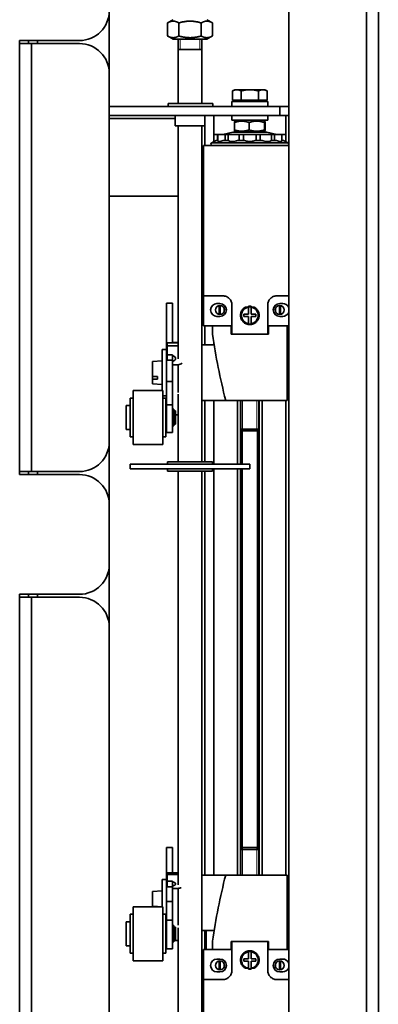
# Model space of a CAD drawing. Units: millimetres. Extents: x -1985 to 5013, y -1429 to 2993.
# Drawn here: x 1090 to 1210, y 363 to 692 of the extents above; entities that cross this region are included whole.
import ezdxf

# ---------------------------------------------------------------- set-up
doc = ezdxf.new("R2010")
doc.units = ezdxf.units.MM
for name, color, linetype, lineweight in [('Threads(Audipack-ISO)', 7, 'Continuous', 18), ('Visible Edges(Audipack-ISO)', 7, 'Continuous', 35), ('Visible Tangent Edges(Audipack-ISO)', 7, 'Continuous', 35)]:
    doc.layers.add(name, color=color, linetype=linetype, lineweight=lineweight)

msp = doc.modelspace()

# ---------------------------------------------------------------- linework, layer by layer
at = {"layer": 'Threads(Audipack-ISO)'}
for p, q in [((1143.45, 685.08), (1143.45, 681.58)), ((1149.97, 681.58), (1149.97, 685.08)), ((1164.31, 564.4), (1164.31, 554.22)), ((1169.11, 554.22), (1169.11, 564.4)), ((1164.31, 414.99), (1164.31, 405.8)), ((1169.11, 405.8), (1169.11, 414.99))]:
    msp.add_line(p, q, dxfattribs=at)
at = {"layer": 'Visible Edges(Audipack-ISO)'}
for p, q in [((1179.71, 154.19), (1179.71, 812.02)), ((1119.71, 673.6), (1119.71, 694.6)), ((1209.71, 697.1), (1209.71, 269.1)), ((1141.06, 691.58), (1139.2, 690.51)), ((1152.36, 691.58), (1154.22, 690.51)), ((1139.2, 686.16), (1139.2, 690.51)), ((1142.96, 686.16), (1142.96, 690.51)), ((1150.46, 686.16), (1150.46, 690.51)), ((1154.22, 686.16), (1154.22, 690.51)), ((1089.71, 684.6), (1089.71, 539.6)), ((1109.71, 684.6), (1089.71, 684.6)), ((1092.71, 684.6), (1092.71, 683.6)), ((1095.71, 683.6), (1095.71, 684.6)), ((1141.06, 685.08), (1139.2, 686.16)), ((1141.06, 685.08), (1152.36, 685.08)), ((1142.71, 663.6), (1142.71, 685.08)), ((1150.71, 663.6), (1150.71, 685.08)), ((1152.36, 685.08), (1154.22, 686.16)), ((1089.71, 683.6), (1093.71, 683.6)), ((1109.71, 683.6), (1093.71, 683.6)), ((1150.71, 681.58), (1142.71, 681.58)), ((1119.71, 673.6), (1119.71, 550.6)), ((1161.71, 668.2), (1160.94, 667.76)), ((1162.38, 668.2), (1161.71, 668.2)), ((1166.71, 668.2), (1162.38, 668.2)), ((1171.04, 668.2), (1166.71, 668.2)), ((1171.71, 668.2), (1171.04, 668.2)), ((1171.71, 668.2), (1172.48, 667.76)), ((1160.94, 664.7), (1160.94, 667.76)), ((1163.82, 664.7), (1160.94, 664.7)), ((1162.36, 664.7), (1162.36, 664.2)), ((1163.82, 664.7), (1163.82, 667.76)), ((1169.6, 664.7), (1163.82, 664.7)), ((1169.6, 664.7), (1169.6, 667.76)), ((1172.48, 664.7), (1169.6, 664.7)), ((1171.06, 664.7), (1171.06, 664.2)), ((1172.48, 664.7), (1172.48, 667.76)), ((1176.71, 662.6), (1119.71, 662.6)), ((1139.36, 663.6), (1154.31, 663.6)), ((1139.36, 663.6), (1139.36, 662.6)), ((1154.31, 663.6), (1154.31, 662.6)), ((1160.71, 664.2), (1160.71, 662.6)), ((1172.71, 664.2), (1160.71, 664.2)), ((1172.71, 664.2), (1172.71, 662.6)), ((1176.71, 662.6), (1179.71, 662.6)), ((1176.71, 659.6), (1119.71, 659.6)), ((1141.74, 659.6), (1141.74, 656.1)), ((1151.71, 659.6), (1151.71, 656.1)), ((1160.71, 658), (1160.71, 659.6)), ((1160.71, 658), (1172.71, 658)), ((1162.26, 658), (1161.7, 657.68)), ((1171.16, 658), (1171.72, 657.68)), ((1172.71, 658), (1172.71, 659.6)), ((1179.71, 659.6), (1176.71, 659.6)), ((1141.74, 656.1), (1151.71, 656.1)), ((1142.71, 578.23), (1142.71, 656.1)), ((1150.71, 543.88), (1150.71, 656.1)), ((1151.71, 649.6), (1151.71, 656.1)), ((1161.58, 657.24), (1161.58, 654.77)), ((1166.44, 657.24), (1166.44, 654.77)), ((1171.57, 657.24), (1171.57, 654.77)), ((1171.84, 657.24), (1171.84, 654.77)), ((1154.71, 650.9), (1154.71, 653.24)), ((1154.71, 653.24), (1155.95, 653.24)), ((1155.98, 653.24), (1155.95, 653.24)), ((1155.98, 651.06), (1155.98, 653.24)), ((1155.98, 653.24), (1158.47, 653.24)), ((1161.01, 653.98), (1157.71, 653.24)), ((1159.46, 653.24), (1158.47, 653.24)), ((1159.46, 653.24), (1163.2, 653.24)), ((1162.04, 654.13), (1161.7, 654.32)), ((1162.45, 654.14), (1170.97, 654.14)), ((1164.55, 653.24), (1163.2, 653.24)), ((1164.55, 653.24), (1168.87, 653.24)), ((1170.22, 653.24), (1168.87, 653.24)), ((1170.22, 653.24), (1173.96, 653.24)), ((1171.38, 654.13), (1171.72, 654.32)), ((1172.41, 653.98), (1175.71, 653.24)), ((1174.95, 653.24), (1173.96, 653.24)), ((1174.95, 653.24), (1177.44, 653.24)), ((1177.44, 651.06), (1177.44, 653.24)), ((1177.47, 653.24), (1177.44, 653.24)), ((1177.47, 653.24), (1178.71, 653.24)), ((1178.71, 650.9), (1178.71, 653.24)), ((1151.21, 599.3), (1151.21, 649.6)), ((1179.71, 649.6), (1151.21, 649.6)), ((1154.71, 650.9), (1153.96, 650.47)), ((1155.43, 651.24), (1155.98, 651.24)), ((1157.82, 651.24), (1159.55, 651.24)), ((1162.59, 651.24), (1164.95, 651.24)), ((1168.47, 651.24), (1170.83, 651.24)), ((1173.87, 651.24), (1175.6, 651.24)), ((1177.44, 651.24), (1177.99, 651.24)), ((1178.71, 650.9), (1179.46, 650.47)), ((1142.71, 632.6), (1119.71, 632.6)), ((1151.21, 632.6), (1150.71, 632.6)), ((1151.21, 589.3), (1151.21, 599.3)), ((1151.21, 599.3), (1157.71, 599.3)), ((1175.71, 599.3), (1179.71, 599.3)), ((1138.86, 596.9), (1138.86, 581.34)), ((1140.86, 596.9), (1138.86, 596.9)), ((1140.86, 583.7), (1140.86, 596.9)), ((1155.71, 596.75), (1156.71, 596.75)), ((1160.71, 586.55), (1160.71, 596.3)), ((1165.27, 595.55), (1165.92, 595.55)), ((1166.31, 595.83), (1166.31, 595.63)), ((1166.31, 593.2), (1166.31, 595.57)), ((1167.11, 595.63), (1167.11, 595.83)), ((1167.11, 595.57), (1167.11, 593.2)), ((1167.5, 595.55), (1168.15, 595.55)), ((1172.71, 596.3), (1172.71, 586.55)), ((1176.71, 596.75), (1177.71, 596.75)), ((1156.71, 592.45), (1155.71, 592.45)), ((1158.14, 594.16), (1158.14, 595.04)), ((1164.71, 592.4), (1164.71, 593.2)), ((1164.71, 593.2), (1166.31, 593.2)), ((1166.31, 592.4), (1164.71, 592.4)), ((1166.31, 590.04), (1166.31, 592.4)), ((1167.11, 593.2), (1168.71, 593.2)), ((1168.71, 592.4), (1167.11, 592.4)), ((1167.11, 592.4), (1167.11, 590.04)), ((1168.71, 593.2), (1168.71, 592.4)), ((1175.28, 595.04), (1175.28, 594.16)), ((1177.71, 592.45), (1176.71, 592.45)), ((1151.21, 589.3), (1160.46, 589.3)), ((1151.71, 582.9), (1151.71, 589.3)), ((1154.21, 586.49), (1154.21, 589.3)), ((1154.21, 589.3), (1160.71, 589.3)), ((1160.46, 589.3), (1160.46, 586.55)), ((1172.71, 589.3), (1179.21, 589.3)), ((1172.96, 586.55), (1172.96, 589.3)), ((1172.96, 589.3), (1179.71, 589.3)), ((1179.21, 589.3), (1179.21, 564.4)), ((1160.71, 586.55), (1160.46, 586.55)), ((1160.71, 586.55), (1172.71, 586.55)), ((1172.96, 586.55), (1172.71, 586.55)), ((1142.71, 583.65), (1139.06, 583.65)), ((1139.06, 582.65), (1139.06, 583.65)), ((1139.06, 582.65), (1139.06, 579.58)), ((1140.86, 583.7), (1140.86, 583.65)), ((1142.71, 583.7), (1140.86, 583.7)), ((1154.77, 582.9), (1150.71, 582.9)), ((1137.36, 581.4), (1138.86, 581.4)), ((1137.36, 567.67), (1137.36, 581.4)), ((1138.86, 579.88), (1138.86, 581.34)), ((1138.86, 579.88), (1138.86, 570.68)), ((1139.06, 577.82), (1139.06, 579.58)), ((1139.06, 579.58), (1140.86, 579.58)), ((1140.86, 579.58), (1140.86, 579.34)), ((1140.86, 577.51), (1140.86, 579.34)), ((1134.16, 577.37), (1137.36, 577.65)), ((1134.16, 572.43), (1134.16, 577.37)), ((1140.86, 577.82), (1139.06, 577.82)), ((1140.86, 577.38), (1140.86, 577.51)), ((1140.86, 577.38), (1140.86, 576.3)), ((1140.86, 576.3), (1140.86, 574.91)), ((1142.72, 576.3), (1140.86, 576.3)), ((1142.72, 567.06), (1142.72, 576.3)), ((1134.16, 571.54), (1134.16, 572.43)), ((1140.86, 570.68), (1140.86, 574.91)), ((1134.16, 569.93), (1134.16, 571.54)), ((1134.16, 569.93), (1137.36, 569.65)), ((1135.81, 571.47), (1135.81, 572.36)), ((1140.86, 570.68), (1138.86, 570.68)), ((1138.86, 570.68), (1138.86, 562.9)), ((1140.86, 562.9), (1140.86, 570.68)), ((1127.66, 567.67), (1137.66, 567.67)), ((1127.66, 549.67), (1127.66, 567.67)), ((1137.66, 549.67), (1137.66, 567.67)), ((1137.66, 565.9), (1138.86, 565.9)), ((1142.71, 543.88), (1142.71, 566.49)), ((1125.36, 562.67), (1126.66, 562.67)), ((1125.36, 554.67), (1125.36, 562.67)), ((1126.66, 565.17), (1127.66, 565.17)), ((1126.66, 552.17), (1126.66, 565.17)), ((1137.66, 565.17), (1138.66, 565.17)), ((1138.66, 552.17), (1138.66, 565.17)), ((1138.86, 553.67), (1138.86, 562.9)), ((1140.86, 562.9), (1140.86, 553.67)), ((1158.63, 564.4), (1150.71, 564.4)), ((1151.71, 543.88), (1151.71, 564.4)), ((1179.21, 564.4), (1158.63, 564.4)), ((1163.61, 543.08), (1163.61, 564.4)), ((1163.71, 564.4), (1163.71, 554.82)), ((1169.71, 564.4), (1169.71, 554.82)), ((1169.81, 405.8), (1169.81, 564.4)), ((1138.66, 561.67), (1138.86, 561.67)), ((1140.86, 561.42), (1141.26, 561.42)), ((1141.26, 555.92), (1141.26, 561.42)), ((1141.26, 560.92), (1141.86, 560.92)), ((1141.86, 556.42), (1141.86, 560.92)), ((1142.71, 559.62), (1141.86, 559.62)), ((1141.26, 556.42), (1141.86, 556.42)), ((1125.36, 554.67), (1126.66, 554.67)), ((1138.66, 555.67), (1138.86, 555.67)), ((1140.86, 553.67), (1138.86, 553.67)), ((1140.86, 555.92), (1141.26, 555.92)), ((1164.32, 554.2), (1163.71, 554.82)), ((1163.71, 554.82), (1169.71, 554.82)), ((1169.1, 554.2), (1164.32, 554.2)), ((1169.1, 554.2), (1169.71, 554.82)), ((1119.71, 529.6), (1119.71, 550.6)), ((1126.66, 552.17), (1127.66, 552.17)), ((1127.66, 549.67), (1137.66, 549.67)), ((1137.66, 552.17), (1138.66, 552.17)), ((1126.71, 543.08), (1126.71, 541.58)), ((1166.71, 543.08), (1126.71, 543.08)), ((1139.21, 543.08), (1139.21, 543.88)), ((1154.21, 543.88), (1139.21, 543.88)), ((1154.21, 543.08), (1154.21, 543.88)), ((1166.71, 543.08), (1166.71, 541.58)), ((1093.71, 540.6), (1089.71, 540.6)), ((1109.71, 539.6), (1089.71, 539.6)), ((1092.71, 540.6), (1092.71, 539.6)), ((1093.71, 540.6), (1109.71, 540.6)), ((1095.71, 539.6), (1095.71, 540.6)), ((1166.71, 541.58), (1126.71, 541.58)), ((1139.21, 540.78), (1139.21, 541.58)), ((1139.21, 540.78), (1154.21, 540.78)), ((1142.71, 402.51), (1142.71, 540.78)), ((1150.71, 310.6), (1150.71, 540.78)), ((1151.71, 405.8), (1151.71, 540.78)), ((1154.21, 540.78), (1154.21, 541.58)), ((1163.61, 405.8), (1163.61, 541.58)), ((1119.71, 509.6), (1119.71, 529.6)), ((1119.71, 488.6), (1119.71, 509.6)), ((1089.71, 499.6), (1089.71, 224.6)), ((1089.71, 499.6), (1109.71, 499.6)), ((1089.71, 498.6), (1093.71, 498.6)), ((1092.71, 499.6), (1092.71, 498.6)), ((1109.71, 498.6), (1093.71, 498.6)), ((1095.71, 498.6), (1095.71, 499.6)), ((1119.71, 488.6), (1119.71, 235.6)), ((1138.86, 415.06), (1138.86, 404.3)), ((1140.86, 415.06), (1138.86, 415.06)), ((1140.86, 406.55), (1140.86, 415.06)), ((1164.32, 415), (1163.71, 414.39)), ((1164.32, 415), (1169.1, 415)), ((1169.1, 415), (1169.71, 414.39)), ((1163.71, 405.8), (1163.71, 414.39)), ((1169.71, 414.39), (1163.71, 414.39)), ((1169.71, 405.8), (1169.71, 414.39)), ((1142.71, 406.55), (1139.06, 406.55)), ((1139.06, 406.02), (1139.06, 406.55)), ((1139.06, 406.02), (1139.06, 403.74)), ((1158.63, 405.8), (1150.71, 405.8)), ((1158.63, 405.8), (1179.21, 405.8)), ((1179.21, 405.8), (1179.21, 380.9)), ((1137.36, 404.3), (1138.86, 404.3)), ((1137.36, 395.2), (1137.36, 404.3)), ((1138.86, 403.29), (1138.86, 404.3)), ((1138.86, 403.29), (1138.86, 396.94)), ((1139.06, 401.9), (1139.06, 403.74)), ((1139.06, 403.74), (1140.86, 403.74)), ((1140.86, 401.9), (1139.06, 401.9)), ((1140.86, 403.74), (1140.86, 403.56)), ((1140.86, 402.11), (1140.86, 403.56)), ((1140.86, 402.11), (1140.86, 401.31)), ((1134.16, 400.27), (1137.36, 400.55)), ((1134.16, 395.33), (1134.16, 400.27)), ((1140.86, 401.31), (1140.86, 399.86)), ((1142.72, 401.31), (1140.86, 401.31)), ((1140.86, 396.94), (1140.86, 399.86)), ((1142.72, 389.06), (1142.72, 401.31)), ((1179.71, 400.6), (1179.21, 400.6)), ((1127.66, 395.2), (1137.66, 395.2)), ((1127.66, 377.2), (1127.66, 395.2)), ((1134.16, 395.2), (1134.16, 395.33)), ((1135.81, 395.2), (1135.81, 395.26)), ((1137.66, 377.2), (1137.66, 395.2)), ((1140.86, 396.94), (1138.86, 396.94)), ((1138.86, 396.94), (1138.86, 390.73)), ((1140.86, 390.73), (1140.86, 396.94)), ((1126.66, 392.7), (1127.66, 392.7)), ((1126.66, 379.7), (1126.66, 392.7)), ((1137.66, 392.7), (1138.66, 392.7)), ((1138.66, 379.7), (1138.66, 392.7)), ((1125.36, 390.2), (1126.66, 390.2)), ((1125.36, 382.2), (1125.36, 390.2)), ((1138.66, 389.2), (1138.86, 389.2)), ((1138.86, 381.2), (1138.86, 390.73)), ((1140.86, 390.73), (1140.86, 381.2)), ((1140.86, 388.95), (1141.26, 388.95)), ((1141.26, 383.45), (1141.26, 388.95)), ((1141.26, 388.45), (1141.86, 388.45)), ((1141.86, 383.95), (1141.86, 388.45)), ((1142.71, 310.6), (1142.71, 388.21)), ((1154.77, 387.3), (1150.71, 387.3)), ((1151.71, 387.3), (1151.71, 380.9)), ((1125.36, 382.2), (1126.66, 382.2)), ((1138.66, 383.2), (1138.86, 383.2)), ((1140.86, 383.45), (1141.26, 383.45)), ((1141.26, 383.95), (1141.86, 383.95)), ((1142.71, 383.93), (1141.26, 383.93)), ((1154.21, 380.9), (1154.21, 383.72)), ((1160.46, 383.65), (1160.46, 380.9)), ((1160.46, 383.65), (1160.71, 383.65)), ((1172.71, 383.65), (1160.71, 383.65)), ((1160.71, 373.9), (1160.71, 383.65)), ((1172.71, 383.65), (1172.96, 383.65)), ((1172.71, 383.65), (1172.71, 373.9)), ((1172.96, 380.9), (1172.96, 383.65)), ((1126.66, 379.7), (1127.66, 379.7)), ((1137.66, 379.7), (1138.66, 379.7)), ((1140.86, 381.2), (1138.86, 381.2)), ((1151.21, 370.9), (1151.21, 380.9)), ((1160.46, 380.9), (1151.21, 380.9)), ((1160.71, 380.9), (1154.21, 380.9)), ((1166.31, 377.8), (1166.31, 380.17)), ((1167.11, 380.17), (1167.11, 377.8)), ((1179.21, 380.9), (1172.71, 380.9)), ((1179.71, 380.9), (1172.96, 380.9)), ((1127.66, 377.2), (1137.66, 377.2)), ((1155.71, 377.75), (1156.71, 377.75)), ((1158.14, 375.16), (1158.14, 376.04)), ((1164.71, 377), (1164.71, 377.8)), ((1164.71, 377.8), (1166.31, 377.8)), ((1166.31, 377), (1164.71, 377)), ((1166.31, 374.64), (1166.31, 377)), ((1167.11, 377.8), (1168.71, 377.8)), ((1168.71, 377), (1167.11, 377)), ((1167.11, 377), (1167.11, 374.64)), ((1168.71, 377.8), (1168.71, 377)), ((1175.28, 376.04), (1175.28, 375.16)), ((1176.71, 377.75), (1177.71, 377.75)), ((1156.71, 373.45), (1155.71, 373.45)), ((1165.92, 374.66), (1165.27, 374.66)), ((1166.31, 374.58), (1166.31, 374.38)), ((1167.11, 374.38), (1167.11, 374.58)), ((1168.15, 374.66), (1167.5, 374.66)), ((1177.71, 373.45), (1176.71, 373.45)), ((1151.21, 320.6), (1151.21, 370.9)), ((1157.71, 370.9), (1151.21, 370.9)), ((1179.71, 370.9), (1175.71, 370.9))]:
    msp.add_line(p, q, dxfattribs=at)
for centre in [(1156.71, 594.6), (1176.71, 594.6), (1156.71, 375.6), (1176.71, 375.6)]:
    msp.add_circle(centre, 1.5, dxfattribs=at)
at = {"layer": 'Visible Edges(Audipack-ISO)', "extrusion": (0, 0, -1)}
for centre, radius, start, end in [((-1109.71, 694.6), 10, 180, 270), ((-1109.71, 673.6), 10, 90, 180), ((-1162.45, 647.54), 6.6, 77.3597, 90), ((-1170.97, 647.54), 6.6, 90, 102.6403), ((-1154.21, 650.04), 0.5, 300, 60), ((-1179.21, 650.04), 0.5, 120, 240), ((-1155.71, 594.6), 2.15, 270, 90), ((-1156.71, 594.6), 2.15, 90, 270), ((-1166.71, 592.8), 3.05, 116.0134, 63.9866), ((-1166.71, 592.8), 2.79, 278.2429, 81.7571), ((-1166.71, 592.8), 2.89, 82.0423, 97.9577), ((-1166.71, 592.8), 2.79, 98.2429, 261.7571), ((-1176.71, 594.6), 2.15, 270, 90), ((-1177.71, 594.6), 2.15, 90, 158.4711), ((-1177.71, 594.6), 2.15, 201.5289, 270), ((-1166.71, 592.8), 2.89, 262.0423, 277.9577), ((-1376.77, 619.55), 225, 345.8116, 351.5491), ((-1109.71, 550.6), 10, 180, 270), ((-1109.71, 529.6), 10, 90, 180), ((-1109.71, 509.6), 10, 180, 270), ((-1109.71, 488.6), 10, 90, 180), ((-1376.77, 350.65), 225, 8.4509, 14.1884), ((-1166.71, 377.4), 3.05, 296.0134, 243.9866), ((-1166.71, 377.4), 2.79, 278.2429, 81.7571), ((-1166.71, 377.4), 2.89, 82.0423, 97.9577), ((-1166.71, 377.4), 2.79, 98.2429, 261.7571), ((-1155.71, 375.6), 2.15, 270, 90), ((-1156.71, 375.6), 2.15, 90, 270), ((-1176.71, 375.6), 2.15, 270, 90), ((-1177.71, 375.6), 2.15, 90, 158.4711), ((-1166.71, 377.4), 2.89, 262.0423, 277.9577), ((-1177.71, 375.6), 2.15, 201.5289, 270)]:
    msp.add_arc(centre, radius, start, end, dxfattribs=at)
for centre, ratio in [((1138.86, 578.36), 0.436987), ((1138.86, 402.84), 0.323806)]:
    msp.add_ellipse(centre, major_axis=(-3, 0), ratio=ratio, start_param=2.300524, end_param=3.982661, dxfattribs=at)
at = {"layer": 'Visible Edges(Audipack-ISO)'}
for centre, ratio, end_param in [((1139.86, 578.36), 0.436987, 5.571568), ((1139.86, 402.84), 0.323806, 5.504454)]:
    msp.add_ellipse(centre, major_axis=(5.5, 0), ratio=ratio, start_param=5.25851, end_param=end_param, dxfattribs=at)
for points, weights in [([(1142.96, 690.51), (1141.08, 691.6), (1139.2, 690.51)], [1, 1.15470053838, 1]), ([(1150.46, 690.51), (1146.71, 691.6), (1142.96, 690.51)], [1, 1.15470053838, 1]), ([(1154.22, 690.51), (1152.34, 691.6), (1150.46, 690.51)], [1, 1.15470053838, 1]), ([(1139.2, 686.16), (1141.08, 685.07), (1142.96, 686.16)], [1, 1.15470053838, 1]), ([(1142.96, 686.16), (1146.71, 685.07), (1150.46, 686.16)], [1, 1.15470053838, 1]), ([(1150.46, 686.16), (1152.34, 685.07), (1154.22, 686.16)], [1, 1.15470053838, 1]), ([(1162.38, 668.2), (1161.71, 668.2), (1160.94, 667.76)], [1, 1.0379548493, 1]), ([(1163.82, 667.76), (1163.05, 668.2), (1162.38, 668.2)], [1, 1.0379548493, 1]), ([(1166.71, 668.2), (1165.37, 668.2), (1163.82, 667.76)], [1, 1.0379548493, 1]), ([(1169.6, 667.76), (1168.05, 668.2), (1166.71, 668.2)], [1, 1.0379548493, 1]), ([(1171.04, 668.2), (1170.37, 668.2), (1169.6, 667.76)], [1, 1.0379548493, 1]), ([(1172.48, 667.76), (1171.71, 668.2), (1171.04, 668.2)], [1, 1.0379548493, 1]), ([(1166.44, 657.24), (1164.01, 658.07), (1161.58, 657.24)], [1, 1.15470053838, 1]), ([(1161.58, 657.24), (1161.65, 657.65), (1161.7, 657.68)], [1, 1.0707130151, 1.07678074122]), ([(1161.7, 654.32), (1161.65, 654.36), (1161.58, 654.77)], [1.07678074122, 1.0707130151, 1]), ([(1161.58, 654.77), (1164.01, 653.93), (1166.44, 654.77)], [1, 1.15470053838, 1]), ([(1171.57, 657.24), (1169.01, 658.07), (1166.44, 657.24)], [1, 1.15470053838, 1]), ([(1166.44, 654.77), (1169.01, 653.93), (1171.57, 654.77)], [1, 1.15470053838, 1]), ([(1171.84, 657.24), (1171.7, 658.07), (1171.57, 657.24)], [1, 1.15470053838, 1]), ([(1171.57, 654.77), (1171.7, 653.93), (1171.84, 654.77)], [1, 1.15470053838, 1]), ([(1166.31, 595.57), (1166.31, 595.6), (1166.31, 595.63)], [1, 1.00010067807, 1.00007137818]), ([(1167.11, 595.63), (1167.11, 595.6), (1167.11, 595.57)], [1.00007137818, 1.00010067807, 1]), ([(1166.31, 589.94), (1166.31, 589.99), (1166.31, 590.04)], [1, 1.00015596627, 1]), ([(1167.11, 590.04), (1167.11, 589.99), (1167.11, 589.94)], [1, 1.00015596627, 1]), ([(1134.16, 572.43), (1134.97, 572.39), (1135.81, 572.36)], [1, 1.00018439008, 1]), ([(1135.81, 571.47), (1134.97, 571.5), (1134.16, 571.54)], [1, 1.00018439008, 1]), ([(1134.16, 395.33), (1134.97, 395.29), (1135.81, 395.26)], [1, 1.00018439008, 1]), ([(1166.31, 380.17), (1166.31, 380.21), (1166.31, 380.27)], [1, 1.00015596627, 1]), ([(1167.11, 380.27), (1167.11, 380.21), (1167.11, 380.17)], [1, 1.00015596627, 1]), ([(1166.31, 374.58), (1166.31, 374.61), (1166.31, 374.64)], [1.00007137818, 1.00010067807, 1]), ([(1167.11, 374.64), (1167.11, 374.61), (1167.11, 374.58)], [1, 1.00010067807, 1.00007137818])]:
    msp.add_rational_spline(points, weights, degree=2, dxfattribs=at)
for points, knots in [([(1155.43, 651.24), (1155.25, 651.16), (1155.1, 651.08), (1154.8, 650.94), (1154.71, 650.9), (1154.71, 650.9)], [0.9589173, 0.9589173, 0.9589173, 0.9589173, 1.0368916, 1.0368916, 1.1513115, 1.1513115, 1.1513115, 1.1513115]), ([(1157.82, 651.24), (1157.58, 651.16), (1157.33, 651.08), (1156.79, 650.94), (1156.51, 650.9), (1156.13, 650.9), (1156.01, 650.94), (1155.98, 651.04), (1155.98, 651.05), (1155.98, 651.06)], [0.9589173, 0.9589173, 0.9589173, 0.9589173, 1.0368916, 1.0368916, 1.1513115, 1.1513115, 1.2657313, 1.2657313, 1.2796919, 1.2796919, 1.2796919, 1.2796919]), ([(1162.59, 651.24), (1162.35, 651.16), (1162.08, 651.08), (1161.43, 650.94), (1161.04, 650.9), (1160.38, 650.9), (1160.08, 650.94), (1159.72, 651.08), (1159.62, 651.16), (1159.55, 651.24)], [0.9589173, 0.9589173, 0.9589173, 0.9589173, 1.0368916, 1.0368916, 1.1513115, 1.1513115, 1.2657313, 1.2657313, 1.3437056, 1.3437056, 1.3437056, 1.3437056]), ([(1168.47, 651.24), (1168.29, 651.16), (1168.07, 651.08), (1167.49, 650.94), (1167.09, 650.9), (1166.33, 650.9), (1165.93, 650.94), (1165.35, 651.08), (1165.13, 651.16), (1164.95, 651.24)], [0.9589173, 0.9589173, 0.9589173, 0.9589173, 1.0368916, 1.0368916, 1.1513115, 1.1513115, 1.2657313, 1.2657313, 1.3437056, 1.3437056, 1.3437056, 1.3437056]), ([(1173.87, 651.24), (1173.8, 651.16), (1173.7, 651.08), (1173.34, 650.94), (1173.04, 650.9), (1172.38, 650.9), (1171.99, 650.94), (1171.34, 651.08), (1171.07, 651.16), (1170.83, 651.24)], [0.9589173, 0.9589173, 0.9589173, 0.9589173, 1.0368916, 1.0368916, 1.1513115, 1.1513115, 1.2657313, 1.2657313, 1.3437056, 1.3437056, 1.3437056, 1.3437056]), ([(1177.44, 651.06), (1177.44, 651.05), (1177.44, 651.04), (1177.41, 650.94), (1177.29, 650.9), (1176.91, 650.9), (1176.63, 650.94), (1176.09, 651.08), (1175.84, 651.16), (1175.6, 651.24)], [1.022931, 1.022931, 1.022931, 1.022931, 1.0368916, 1.0368916, 1.1513115, 1.1513115, 1.2657313, 1.2657313, 1.3437056, 1.3437056, 1.3437056, 1.3437056]), ([(1178.71, 650.9), (1178.71, 650.9), (1178.62, 650.94), (1178.32, 651.08), (1178.17, 651.16), (1177.99, 651.24)], [1.1513115, 1.1513115, 1.1513115, 1.1513115, 1.2657313, 1.2657313, 1.3437056, 1.3437056, 1.3437056, 1.3437056]), ([(1157.71, 599.3), (1158.09, 599.3), (1158.49, 599.23), (1159.23, 598.92), (1159.57, 598.69), (1160.1, 598.16), (1160.33, 597.82), (1160.63, 597.08), (1160.71, 596.68), (1160.71, 596.3)], [0, 0, 0, 0, 0.113104, 0.113104, 0.226208, 0.226208, 0.3396386, 0.3396386, 0.4530691, 0.4530691, 0.4530691, 0.4530691]), ([(1172.71, 596.3), (1172.71, 596.68), (1172.79, 597.08), (1173.09, 597.82), (1173.32, 598.16), (1173.86, 598.69), (1174.19, 598.92), (1174.93, 599.23), (1175.33, 599.3), (1175.71, 599.3)], [-0.453069, -0.453069, -0.453069, -0.453069, -0.3395056, -0.3395056, -0.2259421, -0.2259421, -0.112971, -0.112971, 0, 0, 0, 0]), ([(1168.15, 595.55), (1168.43, 595.4), (1168.69, 595.21), (1169.18, 594.72), (1169.42, 594.37), (1169.73, 593.61), (1169.81, 593.19), (1169.81, 592.41), (1169.73, 592), (1169.41, 591.23), (1169.18, 590.88), (1168.62, 590.33), (1168.28, 590.1), (1167.51, 589.78), (1167.1, 589.7), (1166.71, 589.7), (1166.32, 589.7), (1165.91, 589.78), (1165.14, 590.1), (1164.8, 590.33), (1164.24, 590.88), (1164.01, 591.23), (1163.69, 592), (1163.61, 592.41), (1163.61, 593.19), (1163.69, 593.61), (1164, 594.37), (1164.24, 594.72), (1164.73, 595.21), (1164.99, 595.4), (1165.27, 595.55)], [-0.793862, -0.793862, -0.793862, -0.793862, -0.703958, -0.703958, -0.586412, -0.586412, -0.468866, -0.468866, -0.351173, -0.351173, -0.23348, -0.23348, -0.11674, -0.11674, 0, 0, 0, 0.11674, 0.11674, 0.23348, 0.23348, 0.351173, 0.351173, 0.468866, 0.468866, 0.586412, 0.586412, 0.703958, 0.703958, 0.793862, 0.793862, 0.793862, 0.793862]), ([(1166.31, 595.83), (1166.44, 595.85), (1166.58, 595.85), (1166.84, 595.85), (1166.98, 595.85), (1167.11, 595.83)], [0.88295651, 0.88295651, 0.88295651, 0.88295651, 0.92228876, 0.92228876, 0.96162101, 0.96162101, 0.96162101, 0.96162101]), ([(1165.27, 374.66), (1164.99, 374.81), (1164.73, 375), (1164.24, 375.49), (1164, 375.83), (1163.69, 376.6), (1163.61, 377.01), (1163.61, 377.79), (1163.69, 378.21), (1164.01, 378.97), (1164.24, 379.32), (1164.8, 379.87), (1165.14, 380.11), (1165.91, 380.43), (1166.32, 380.5), (1166.71, 380.5), (1167.1, 380.5), (1167.51, 380.43), (1168.28, 380.11), (1168.62, 379.87), (1169.18, 379.32), (1169.41, 378.97), (1169.73, 378.21), (1169.81, 377.79), (1169.81, 377.01), (1169.73, 376.6), (1169.42, 375.83), (1169.18, 375.49), (1168.69, 375), (1168.43, 374.81), (1168.15, 374.66)], [-0.793862, -0.793862, -0.793862, -0.793862, -0.703958, -0.703958, -0.586412, -0.586412, -0.468866, -0.468866, -0.351173, -0.351173, -0.23348, -0.23348, -0.11674, -0.11674, 0, 0, 0, 0.11674, 0.11674, 0.23348, 0.23348, 0.351173, 0.351173, 0.468866, 0.468866, 0.586412, 0.586412, 0.703958, 0.703958, 0.793862, 0.793862, 0.793862, 0.793862]), ([(1160.71, 373.9), (1160.71, 373.53), (1160.63, 373.13), (1160.33, 372.39), (1160.1, 372.05), (1159.56, 371.52), (1159.23, 371.28), (1158.49, 370.98), (1158.09, 370.9), (1157.71, 370.9)], [-0.453069, -0.453069, -0.453069, -0.453069, -0.3395056, -0.3395056, -0.2259421, -0.2259421, -0.112971, -0.112971, 0, 0, 0, 0]), ([(1167.11, 374.38), (1166.98, 374.36), (1166.84, 374.35), (1166.58, 374.35), (1166.44, 374.36), (1166.31, 374.38)], [0.88295651, 0.88295651, 0.88295651, 0.88295651, 0.92228876, 0.92228876, 0.96162101, 0.96162101, 0.96162101, 0.96162101]), ([(1175.71, 370.9), (1175.33, 370.9), (1174.93, 370.98), (1174.19, 371.29), (1173.85, 371.52), (1173.32, 372.05), (1173.09, 372.39), (1172.79, 373.13), (1172.71, 373.53), (1172.71, 373.9)], [0, 0, 0, 0, 0.113104, 0.113104, 0.226208, 0.226208, 0.3396386, 0.3396386, 0.4530691, 0.4530691, 0.4530691, 0.4530691])]:
    msp.add_open_spline(points, degree=3, knots=knots, dxfattribs=at)
at = {"layer": 'Visible Tangent Edges(Audipack-ISO)'}
for p, q in [((1205.71, 154.19), (1205.71, 812.02)), ((1093.71, 683.6), (1093.71, 540.6)), ((1176.71, 662.6), (1176.71, 659.6)), ((1141.74, 658.6), (1119.71, 658.6)), ((1154.71, 653.24), (1154.71, 659.6)), ((1178.71, 653.24), (1178.71, 659.6)), ((1155.95, 651.24), (1155.95, 653.24)), ((1158.47, 651.24), (1158.47, 653.24)), ((1159.46, 651.24), (1159.46, 653.24)), ((1161.01, 653.98), (1172.41, 653.98)), ((1163.2, 651.24), (1163.2, 653.24)), ((1164.55, 651.24), (1164.55, 653.24)), ((1168.87, 651.24), (1168.87, 653.24)), ((1170.22, 651.24), (1170.22, 653.24)), ((1173.96, 651.24), (1173.96, 653.24)), ((1174.95, 651.24), (1174.95, 653.24)), ((1177.47, 651.24), (1177.47, 653.24)), ((1153.96, 650.47), (1179.46, 650.47)), ((1156.49, 596.09), (1156.49, 593.12)), ((1156.75, 596.1), (1156.75, 593.1)), ((1176.67, 596.1), (1176.67, 593.1)), ((1176.93, 596.09), (1176.93, 593.12)), ((1142.71, 582.65), (1139.06, 582.65)), ((1154.71, 582.9), (1154.71, 583.28)), ((1140.86, 562.9), (1138.86, 562.9)), ((1154.71, 543.08), (1154.71, 564.4)), ((1162.61, 543.08), (1162.61, 564.4)), ((1170.81, 564.4), (1170.81, 405.8)), ((1178.71, 405.8), (1178.71, 564.4)), ((1164.12, 543.08), (1164.12, 554.41)), ((1169.3, 414.8), (1169.3, 554.41)), ((1154.71, 405.8), (1154.71, 541.58)), ((1162.61, 405.8), (1162.61, 541.58)), ((1164.12, 414.8), (1164.12, 541.58)), ((1093.71, 498.6), (1093.71, 225.6)), ((1142.71, 406.02), (1139.06, 406.02)), ((1179.21, 400.2), (1179.71, 400.2)), ((1140.86, 390.73), (1138.86, 390.73)), ((1152.11, 380.9), (1152.11, 387.3)), ((1156.49, 377.09), (1156.49, 374.12)), ((1156.75, 377.1), (1156.75, 374.1)), ((1176.67, 377.1), (1176.67, 374.1)), ((1176.93, 377.09), (1176.93, 374.12))]:
    msp.add_line(p, q, dxfattribs=at)

doc.saveas('drawing.dxf')
